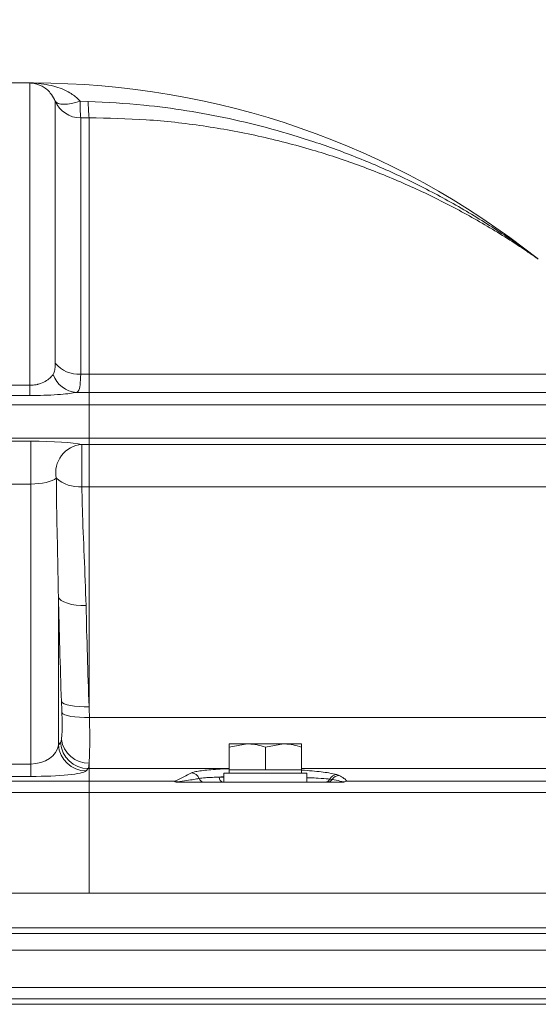
# Model space of a CAD drawing. Units: millimetres. Extents: x 209 to 27825, y 6 to 5746.
# Drawn here: x 21502 to 21595, y 4418 to 4596 of the extents above; entities that cross this region are included whole.
import ezdxf

# ---------------------------------------------------------------- set-up
doc = ezdxf.new("R2010")
doc.units = ezdxf.units.MM
doc.header["$PDSIZE"] = -1
doc.styles.add('SLDTEXTSTYLE2', font='TXT', dxfattribs={"width": 0.663})
doc.dimstyles.new('SLDDIMSTYLE2', dxfattribs={"dimtxt": 2.69062, "dimasz": 2.5, "dimexe": 0, "dimexo": 0.0625, "dimgap": 0.672655, "dimtad": 1, "dimdec": 0, "dimlfac": 20, "dimrnd": 1e-09, "dimzin": 12, "dimdsep": 46, "dimtxsty": 'SLDTEXTSTYLE2', "dimsah": 1, "dimcen": 0.09, "dimadec": 0, "dimazin": 3, "dimtfac": 1, "dimtofl": 0, "dimtmove": 0, "dimatfit": 3, "dimfxl": 1, "dimfrac": 2, "dimtolj": 1, "dimtzin": 12, "dimarcsym": 0})

# ---------------------------------------------------------------- blocks, each defined once
blk = doc.blocks.new('*D98')
at = {"color": 0, "lineweight": -2}
for p, q in [((20207.77, 4525.38), (20207.77, 5318.29)), ((21728, 5318.29), (20247.77, 5318.29)), ((21768, 4815.9), (21768, 5318.29))]:
    blk.add_line(p, q, dxfattribs=at)
at = {"color": 0}
for points in [[(20247.77, 5324.95), (20247.77, 5311.62), (20207.77, 5318.29)], [(21728, 5311.62), (21728, 5324.95), (21768, 5318.29)]]:
    blk.add_solid(points, dxfattribs=at)
at = {"layer": 'Defpoints', "color": 0}
for p in [(20207.77, 5318.29), (21768, 4815.84), (20207.77, 4525.31)]:
    blk.add_point(p, dxfattribs=at)
at = {"color": 0, "insert": (20987.88, 5363.29), "char_height": 50, "attachment_point": 5, "style": 'SLDTEXTSTYLE2'}
blk.add_mtext('\\A1;1560', dxfattribs=at)

msp = doc.modelspace()

# ---------------------------------------------------------------- linework, layer by layer
at = {"color": 7, "linetype": 'Continuous', "lineweight": 15}
for p, q in [((21503.73, 4584.16), (21500.12, 4584.16)), ((21504.42, 4584.16), (21503.73, 4584.16)), ((21512.79, 4580.89), (21514.28, 4580.84)), ((21514.42, 4577.88), (21512.91, 4577.87)), ((21512.91, 4531.68), (21514.42, 4531.68)), ((21500.12, 4529.68), (21503.73, 4529.68)), ((21503.73, 4529.68), (21503.73, 4527.83)), ((21514.42, 4528.4), (21512.17, 4528.4)), ((21514.42, 4528.4), (21514.42, 4526.14)), ((21503.73, 4527.83), (21500.12, 4527.83)), ((21514.42, 4526.14), (20614.42, 4526.14)), ((21514.42, 4526.14), (21514.42, 4520.17)), ((21514.42, 4520.17), (20614.42, 4520.17)), ((21499.92, 4519.6), (21503.92, 4519.6)), ((21514.42, 4520.17), (21514.42, 4519)), ((21513.12, 4519), (21514.42, 4519)), ((21513.12, 4519), (21513.12, 4511.4)), ((21514.42, 4519), (21514.42, 4511.4)), ((21503.92, 4511.87), (21499.92, 4511.87)), ((21503.92, 4461.43), (21503.92, 4511.87)), ((21514.42, 4511.4), (21513.12, 4511.4)), ((21508.89, 4491.55), (21508.89, 4464.88)), ((21508.89, 4464.88), (21509.29, 4465.3)), ((21539.67, 4464.47), (21542.92, 4465.06)), ((21539.67, 4465.06), (21542.92, 4465.06)), ((21539.67, 4460.36), (21539.67, 4464.47)), ((21546.17, 4464.47), (21549.42, 4465.06)), ((21546.17, 4460.36), (21546.17, 4464.47)), ((21552.67, 4465.06), (21549.42, 4465.06)), ((21552.67, 4460.36), (21552.67, 4464.47)), ((21499.92, 4461.43), (21503.92, 4461.43)), ((21503.92, 4459.19), (21503.92, 4461.43)), ((21514.42, 4460.6), (21514.42, 4461.57)), ((21503.92, 4459.19), (21499.92, 4459.19)), ((21514.26, 4460.6), (21513.87, 4460.19)), ((21514.42, 4460.6), (21514.26, 4460.6)), ((21514.42, 4458.32), (21514.42, 4460.6)), ((21538.67, 4459.76), (21538.67, 4458.16)), ((21538.67, 4459.76), (21553.67, 4459.76)), ((21539.67, 4460.36), (21539.67, 4459.76)), ((21542.92, 4460.36), (21539.67, 4460.36)), ((21546.17, 4460.36), (21542.92, 4460.36)), ((21549.42, 4460.36), (21546.17, 4460.36)), ((21552.67, 4460.36), (21549.42, 4460.36)), ((21552.67, 4459.76), (21552.67, 4460.36)), ((21553.67, 4458.16), (21553.67, 4459.76)), ((21559.07, 4459.52), (21559.48, 4459.36)), ((21475.1, 4458.32), (21514.42, 4458.32)), ((21514.42, 4456.32), (21514.42, 4458.32)), ((21529.89, 4458.21), (21529.88, 4458.32)), ((21557.77, 4458.7), (21558.18, 4458.64)), ((21514.42, 4456.32), (20444.42, 4456.32)), ((21514.42, 4456.32), (21514.42, 4438.16)), ((21514.42, 4438.16), (20444.42, 4438.15)), ((21663.42, 4438.16), (20449.42, 4438.15)), ((20446.59, 4431.88), (21666.66, 4431.88)), ((20447.36, 4430.88), (21686.64, 4430.88)), ((21663, 4421.13), (20471, 4421.13)), ((21663, 4419.13), (20471, 4419.13)), ((20471, 4418.13), (21663, 4418.13))]:
    msp.add_line(p, q, dxfattribs=at)
at = {"color": 8, "linetype": 'Continuous', "lineweight": 15}
for p, q in [((21504.42, 4584.16), (21504.42, 4584.14)), ((21537.86, 4459.07), (21538.67, 4459.07)), ((20502.16, 4427.88), (21686.64, 4427.88))]:
    msp.add_line(p, q, dxfattribs=at)
at = {"color": 7, "linetype": 'Continuous', "lineweight": 15, "flags": 128}
for points in [[(21503.73, 4529.68), (21503.73, 4535.21), (21503.73, 4540.5), (21503.73, 4545.54), (21503.73, 4550.31), (21503.73, 4554.81), (21503.73, 4559.02), (21503.73, 4562.94), (21503.73, 4566.54), (21503.73, 4569.83), (21503.73, 4572.8), (21503.73, 4575.43), (21503.73, 4577.73), (21503.73, 4579.68), (21503.73, 4581.29), (21503.73, 4582.54), (21503.73, 4583.44), (21503.73, 4583.98), (21503.73, 4584.16)], [(21508.32, 4580.87), (21508.53, 4580.63), (21508.86, 4580.45), (21509.31, 4580.34), (21509.87, 4580.31), (21510.52, 4580.35), (21511.23, 4580.46), (21512, 4580.64), (21512.79, 4580.89)], [(21508.32, 4533.69), (21508.32, 4539.06), (21508.32, 4544.17), (21508.32, 4548.99), (21508.32, 4553.51), (21508.32, 4557.73), (21508.32, 4561.62), (21508.32, 4565.19), (21508.32, 4568.41), (21508.32, 4571.29), (21508.32, 4573.81), (21508.32, 4575.97), (21508.32, 4577.76), (21508.32, 4579.18), (21508.32, 4580.22), (21508.32, 4580.87)], [(21512.91, 4577.87), (21512.91, 4577.23), (21512.91, 4576.21), (21512.91, 4574.83), (21512.91, 4573.07), (21512.91, 4570.96), (21512.91, 4568.49), (21512.91, 4565.67), (21512.91, 4562.52), (21512.91, 4559.03), (21512.91, 4555.21), (21512.91, 4551.09), (21512.91, 4546.66), (21512.91, 4541.94), (21512.91, 4536.94), (21512.91, 4531.68)], [(21514.42, 4577.88), (21514.42, 4577.23), (21514.42, 4576.22), (21514.42, 4574.83), (21514.42, 4573.08), (21514.42, 4570.97), (21514.42, 4568.5), (21514.42, 4565.68), (21514.42, 4562.53), (21514.42, 4559.03), (21514.42, 4555.22), (21514.42, 4551.09), (21514.42, 4546.66), (21514.42, 4541.94), (21514.42, 4536.94), (21514.42, 4531.68)], [(21514.42, 4531.68), (21520.48, 4531.68), (21526.52, 4531.68), (21532.51, 4531.68), (21538.45, 4531.68), (21544.3, 4531.68), (21550.05, 4531.68), (21555.69, 4531.68), (21561.18, 4531.68), (21566.51, 4531.68), (21571.67, 4531.68), (21576.63, 4531.68), (21581.39, 4531.68), (21585.92, 4531.68), (21590.2, 4531.68), (21594.23, 4531.68), (21597.99, 4531.68)], [(21514.42, 4531.68), (21514.42, 4531.01), (21514.42, 4530.41), (21514.42, 4529.87), (21514.42, 4529.41), (21514.42, 4529.03), (21514.42, 4528.74), (21514.42, 4528.52), (21514.42, 4528.4)], [(21503.92, 4511.87), (21503.92, 4513.03), (21503.92, 4514.29), (21503.92, 4515.58), (21503.92, 4516.8), (21503.92, 4517.87), (21503.92, 4518.73), (21503.92, 4519.32), (21503.92, 4519.6)], [(21514.42, 4511.4), (21514.42, 4506.75), (21514.42, 4502), (21514.42, 4497.16), (21514.42, 4492.22), (21514.42, 4487.21), (21514.42, 4482.12), (21514.42, 4476.97), (21514.42, 4471.76)], [(21508.89, 4491.55), (21509.07, 4491.22), (21509.41, 4490.91), (21509.9, 4490.63), (21510.52, 4490.39), (21511.25, 4490.2), (21512.07, 4490.07), (21512.95, 4489.99), (21513.87, 4489.98)], [(21509.45, 4472.68), (21509.62, 4472.47), (21509.96, 4472.27), (21510.45, 4472.1), (21511.07, 4471.96), (21511.8, 4471.85), (21512.63, 4471.78), (21513.51, 4471.75), (21514.42, 4471.76)], [(21509.52, 4470.69), (21509.7, 4470.49), (21510.03, 4470.31), (21510.52, 4470.15), (21511.14, 4470.02), (21511.87, 4469.92), (21512.7, 4469.85), (21513.58, 4469.83), (21514.49, 4469.84)], [(21514.49, 4469.84), (21521.46, 4469.84), (21528.41, 4469.84), (21535.32, 4469.84), (21542.18, 4469.84), (21548.97, 4469.84), (21555.67, 4469.84), (21562.25, 4469.84), (21568.72, 4469.84), (21575.04, 4469.84), (21581.2, 4469.84), (21587.19, 4469.84), (21592.99, 4469.84), (21598.58, 4469.84), (21603.95, 4469.84), (21609.09, 4469.84), (21613.99, 4469.84), (21618.62, 4469.84), (21622.98, 4469.84), (21627.05, 4469.84), (21630.83, 4469.84), (21634.31, 4469.84), (21637.48, 4469.84)], [(21549.42, 4465.06), (21548.66, 4465.06), (21547.86, 4465.06), (21547.02, 4465.06), (21546.17, 4465.06), (21545.32, 4465.06), (21544.49, 4465.06), (21543.69, 4465.06), (21542.92, 4465.06)], [(21514.42, 4458.32), (21516.36, 4458.32), (21518.29, 4458.32), (21520.23, 4458.32), (21522.16, 4458.32), (21524.09, 4458.32), (21526.02, 4458.32), (21527.95, 4458.32), (21529.88, 4458.32)], [(21530.44, 4458.16), (21534.19, 4458.16), (21537.93, 4458.16), (21541.66, 4458.16), (21545.38, 4458.16), (21549.08, 4458.16), (21552.77, 4458.16), (21556.44, 4458.16), (21560.08, 4458.16)], [(21560.8, 4458.32), (21566.5, 4458.32), (21572.13, 4458.32), (21577.7, 4458.32), (21583.19, 4458.32), (21588.6, 4458.32), (21593.93, 4458.32), (21599.16, 4458.32), (21604.29, 4458.32)], [(21662.33, 4456.32), (21657.89, 4456.32), (21653.16, 4456.32), (21648.13, 4456.32), (21642.83, 4456.32), (21637.25, 4456.32), (21631.42, 4456.32), (21625.34, 4456.32), (21619.03, 4456.32), (21612.51, 4456.32), (21605.77, 4456.32), (21598.85, 4456.32), (21591.75, 4456.32), (21584.48, 4456.32), (21577.07, 4456.32), (21569.53, 4456.32), (21561.88, 4456.32), (21554.12, 4456.32), (21546.28, 4456.32), (21538.37, 4456.32), (21530.42, 4456.32), (21522.43, 4456.32), (21514.42, 4456.32)]]:
    msp.add_lwpolyline(points, dxfattribs=at)
at = {"color": 8, "linetype": 'Continuous', "lineweight": 15, "flags": 128}
for points in [[(21598.12, 4528.4), (21593.84, 4528.4), (21589.31, 4528.4), (21584.53, 4528.4), (21579.52, 4528.4), (21574.3, 4528.4), (21568.88, 4528.4), (21563.29, 4528.4), (21557.53, 4528.4), (21551.64, 4528.4), (21545.62, 4528.4), (21539.51, 4528.4), (21533.31, 4528.4), (21527.05, 4528.4), (21520.75, 4528.4), (21514.42, 4528.4)], [(21514.42, 4526.14), (21521.34, 4526.14), (21528.23, 4526.14), (21535.09, 4526.14), (21541.9, 4526.14), (21548.64, 4526.14), (21555.29, 4526.14), (21561.83, 4526.14), (21568.25, 4526.14), (21574.54, 4526.14), (21580.67, 4526.14), (21586.63, 4526.14), (21592.4, 4526.14), (21597.98, 4526.14)], [(21514.42, 4520.17), (21521.34, 4520.17), (21528.23, 4520.17), (21535.09, 4520.17), (21541.9, 4520.17), (21548.64, 4520.17), (21555.29, 4520.17), (21561.83, 4520.17), (21568.25, 4520.17), (21574.54, 4520.17), (21580.67, 4520.17), (21586.63, 4520.17), (21592.4, 4520.17), (21597.98, 4520.17)], [(21514.42, 4519), (21521.09, 4519), (21527.74, 4519), (21534.34, 4519), (21540.89, 4519), (21547.37, 4519), (21553.74, 4519), (21560, 4519), (21566.13, 4519), (21572.1, 4519), (21577.91, 4519), (21583.53, 4519), (21588.94, 4519), (21594.14, 4519), (21599.1, 4519)], [(21597.62, 4511.4), (21592.78, 4511.4), (21587.71, 4511.4), (21582.41, 4511.4), (21576.9, 4511.4), (21571.21, 4511.4), (21565.34, 4511.4), (21559.32, 4511.4), (21553.16, 4511.4), (21546.89, 4511.4), (21540.51, 4511.4), (21534.06, 4511.4), (21527.55, 4511.4), (21521, 4511.4), (21514.42, 4511.4)], [(21539.67, 4460.6), (21537.65, 4460.6), (21534.35, 4460.6), (21531.05, 4460.6), (21527.73, 4460.6), (21524.41, 4460.6), (21521.09, 4460.6), (21517.75, 4460.6), (21514.42, 4460.6)], [(21611.92, 4460.6), (21610.58, 4460.6), (21604.96, 4460.6), (21599.11, 4460.6), (21593.06, 4460.6), (21586.81, 4460.6), (21580.39, 4460.6), (21573.81, 4460.6), (21567.08, 4460.6), (21560.22, 4460.6), (21553.25, 4460.6), (21552.67, 4460.6)]]:
    msp.add_lwpolyline(points, dxfattribs=at)
at = {"color": 7, "linetype": 'Continuous', "lineweight": 15}
for centre, radius, start, end in [((21504.24, 4586.71), 2.58, 266.2851, 273.9912), ((21504.42, 4438.16), 146, 51.5964, 90.0001), ((21512.9, 4582.87), 5, 203.5768, 270.0294), ((21542.04, 4580.5), 29.25, 179.2435, 185.1553), ((21537.9, 4580.47), 23.62, 179.0949, 186.3026), ((21598.22, 4556.49), 5, 231.5968, 234.6949), ((21512.56, 4537.14), 5.47, 219.1286, 273.5669), ((21512.5, 4533.2), 4.81, 199.0349, 266.0213), ((21513.49, 4513.94), 5.07, 94.2719, 191.3605), ((21512.59, 4517.47), 6.09, 228.0843, 274.958), ((23025.98, 4527.28), 1517.51, 182.06202, 182.1372), ((23031.97, 4526.45), 1518.54, 182.06369, 182.13623), ((21513.91, 4465.21), 5.03, 183.7775, 269.5256), ((21514.3, 4465.63), 5.03, 183.7777, 269.525), ((21514.38, 4466.55), 4.98, 187.9471, 270.483), ((21532.83, 4458.32), 1.51, 19.5599, 88.265), ((21538.71, 4459), 0.858, 175.1831, 258.6464), ((21559.09, 4458.05), 1.47, 90.8819, 153.5113), ((21559.47, 4457.86), 1.5, 89.5945, 148.6965), ((21529.85, 4456.84), 1.48, 69.4618, 88.6877), ((21530.7, 4459.02), 0.865, 247.4352, 269.939), ((21535.18, 4459.14), 0.982, 198.4523, 269.6736), ((21556.92, 4459.09), 0.937, 270.7988, 335.4492), ((21557.34, 4459.13), 0.974, 270.2375, 329.8532)]:
    msp.add_arc(centre, radius, start, end, dxfattribs=at)
for centre, major_axis, ratio, start_param, end_param in [((21503.92, 4518.61), (10, 0), 0.098999, 0.404, 1.570796), ((21503.92, 4513.63), (5, 0), 0.35122, 4.712389, 5.879185), ((21523.82, 4437.87), (-8.44, 145), 0.087539, 1.186497, 1.323276), ((21528.8, 4438.16), (-8.44, 140), 0.090644, 1.186125, 1.322904), ((21503.92, 4465.28), (5, 0), 0.771376, 4.712389, 6.178466), ((21508.83, 4472.27), (-0.41, 7), 0.087539, 3.223767, 3.550771), ((21513.81, 4472.56), (-0.41, 12), 0.051178, 3.227131, 3.554135), ((21503.92, 4460.3), (10, 0), 0.111079, 4.712389, 6.178466)]:
    msp.add_ellipse(centre, major_axis=major_axis, ratio=ratio, start_param=start_param, end_param=end_param, dxfattribs=at)
for points, knots in [([(21504.08, 4584.14), (21503.96, 4584.15), (21503.85, 4584.15), (21503.73, 4584.16), (21503.73, 4584.16)], [0, 0, 0, 0, 0.973988, 1, 1, 1, 1]), ([(21503.73, 4584.16), (21503.73, 4584.16), (21503.97, 4584.15), (21504.2, 4584.15), (21504.42, 4584.14)], [0, 0, 0, 0, 0.0260041, 1, 1, 1, 1]), ([(21508.32, 4580.87), (21508.31, 4580.91), (21508.26, 4581.01), (21508, 4581.58), (21507.28, 4582.65), (21505.88, 4583.78), (21504.71, 4584.02), (21504.08, 4584.14)], [0, 0, 0, 0, 0.0126262, 0.0419674, 0.2460745, 0.5910085, 1, 1, 1, 1]), ([(21504.42, 4584.14), (21505.64, 4584.02), (21507.9, 4583.79), (21510.64, 4582.67), (21512.16, 4581.58), (21512.7, 4580.99), (21512.79, 4580.89)], [0, 0, 0, 0, 0.408083, 0.75338, 0.957909, 1, 1, 1, 1]), ([(21514.28, 4580.84), (21517.61, 4580.67), (21523.54, 4580.35), (21532.01, 4579.22), (21539.71, 4577.79), (21547.35, 4575.92), (21555.13, 4573.57), (21562.98, 4570.69), (21570.9, 4567.23), (21578.63, 4563.28), (21584.85, 4559.61), (21589.64, 4556.48), (21592.49, 4554.5), (21594.27, 4553.2), (21594.93, 4552.71), (21595.07, 4552.6), (21595.11, 4552.57), (21595.12, 4552.57), (21595.12, 4552.57)], [0, 0, 0, 0, 0.114637, 0.203988, 0.293337, 0.383771, 0.474206, 0.57275, 0.671294, 0.77133, 0.871361, 0.919879, 0.968493, 0.991851, 0.996594, 0.998695, 0.999414, 1, 1, 1, 1]), ([(21595.33, 4552.41), (21595.33, 4552.41), (21595.31, 4552.42), (21595.16, 4552.53), (21594.54, 4552.96), (21592.7, 4554.23), (21589.78, 4556.14), (21584.96, 4559.09), (21578.74, 4562.52), (21570.98, 4566.2), (21562.96, 4569.42), (21554.26, 4572.3), (21544.93, 4574.71), (21534.93, 4576.53), (21524.74, 4577.68), (21517.86, 4577.81), (21514.42, 4577.88)], [0, 0, 0, 0, 0.002388, 0.00552, 0.011332, 0.03631, 0.085457, 0.135031, 0.233347, 0.331682, 0.431702, 0.531724, 0.647535, 0.763347, 0.881673, 1, 1, 1, 1]), ([(21507.95, 4531.63), (21508, 4531.71), (21508.16, 4531.98), (21508.29, 4532.65), (21508.31, 4533.33), (21508.32, 4533.69)], [0, 0, 0, 0, 0.178722, 0.5706078, 1, 1, 1, 1]), ([(21512.91, 4531.68), (21512.88, 4530.98), (21512.84, 4529.6), (21512.57, 4528.66), (21512.27, 4528.46), (21512.17, 4528.4)], [0, 0, 0, 0, 0.4039, 0.800746, 1, 1, 1, 1]), ([(21503.73, 4529.68), (21503.85, 4529.68), (21504.33, 4529.69), (21504.87, 4529.77), (21505.73, 4529.99), (21506.58, 4530.36), (21507.42, 4530.97), (21507.77, 4531.41), (21507.95, 4531.63)], [0, 0, 0, 0, 0.051008, 0.206974, 0.242785, 0.492513, 0.745771, 1, 1, 1, 1]), ([(21512.17, 4528.4), (21511.78, 4528.33), (21511.02, 4528.2), (21509.27, 4528.02), (21507.06, 4527.89), (21505.04, 4527.84), (21503.96, 4527.83), (21503.73, 4527.83)], [0, 0, 0, 0, 0.2262406, 0.451874, 0.7111096, 0.9371083, 1, 1, 1, 1]), ([(21508.89, 4491.55), (21508.84, 4494.47), (21508.74, 4500.33), (21508.57, 4507.42), (21508.53, 4511.58), (21508.52, 4512.94)], [0, 0, 0, 0, 0.4027911, 0.8060817, 1, 1, 1, 1]), ([(21513.12, 4511.4), (21513.14, 4510.08), (21513.23, 4505.99), (21513.56, 4498.91), (21513.76, 4492.96), (21513.87, 4489.98)], [0, 0, 0, 0, 0.1929, 0.595486, 1, 1, 1, 1]), ([(21509.45, 4465.86), (21509.49, 4466.25), (21509.56, 4467.02), (21509.58, 4468.8), (21509.54, 4470.12), (21509.52, 4470.69)], [0, 0, 0, 0, 0.361804, 0.723641, 1, 1, 1, 1]), ([(21514.49, 4469.84), (21514.51, 4468.87), (21514.55, 4466.61), (21514.53, 4463.56), (21514.46, 4462.24), (21514.42, 4461.57)], [0, 0, 0, 0, 0.276384, 0.638312, 1, 1, 1, 1]), ([(21539.67, 4465.06), (21539.67, 4465.05), (21539.67, 4465.02), (21539.67, 4464.71), (21539.67, 4464.47)], [0, 0, 0, 0, 0.241852, 1, 1, 1, 1]), ([(21542.92, 4465.06), (21543, 4465.05), (21544.1, 4465.05), (21545.17, 4464.75), (21546.17, 4464.47)], [0, 0, 0, 0, 0.07021, 1, 1, 1, 1]), ([(21549.42, 4465.06), (21549.5, 4465.05), (21550.6, 4465.05), (21551.67, 4464.75), (21552.67, 4464.47)], [0, 0, 0, 0, 0.070212, 1, 1, 1, 1]), ([(21552.67, 4464.47), (21552.67, 4464.71), (21552.67, 4465.02), (21552.67, 4465.05), (21552.67, 4465.06)], [0, 0, 0, 0, 0.758147, 1, 1, 1, 1]), ([(21529.88, 4458.32), (21530.05, 4458.4), (21530.88, 4458.82), (21531.87, 4459.33), (21532.71, 4459.74), (21532.87, 4459.83)], [0, 0, 0, 0, 0.166523, 0.832612, 1, 1, 1, 1]), ([(21534.25, 4458.83), (21534.56, 4458.87), (21535.08, 4458.94), (21536.48, 4459.02), (21537.44, 4459.05), (21537.86, 4459.07)], [0, 0, 0, 0, 0.459721, 0.765636, 1, 1, 1, 1]), ([(21559.48, 4459.36), (21559.77, 4459.19), (21560.21, 4458.94), (21560.58, 4458.64), (21560.73, 4458.47), (21560.79, 4458.37), (21560.8, 4458.33), (21560.8, 4458.32)], [0, 0, 0, 0, 0.493646, 0.715904, 0.865309, 0.965853, 1, 1, 1, 1]), ([(21529.89, 4458.21), (21529.9, 4458.21), (21529.97, 4458.21), (21530.1, 4458.21), (21530.27, 4458.22), (21530.33, 4458.22), (21530.37, 4458.22)], [0, 0, 0, 0, 0.013122, 0.311001, 0.655385, 1, 1, 1, 1]), ([(21530.44, 4458.16), (21530.33, 4458.16), (21530.15, 4458.17), (21529.97, 4458.2), (21529.9, 4458.21), (21529.89, 4458.21)], [0, 0, 0, 0, 0.576728, 0.986215, 1, 1, 1, 1]), ([(21530.37, 4458.22), (21530.92, 4458.29), (21532.03, 4458.44), (21533.21, 4458.64), (21533.93, 4458.77), (21534.25, 4458.83)], [0, 0, 0, 0, 0.361425, 0.723971, 1, 1, 1, 1]), ([(21558.18, 4458.64), (21558.31, 4458.62), (21558.93, 4458.5), (21559.69, 4458.35), (21560.2, 4458.23), (21560.34, 4458.2)], [0, 0, 0, 0, 0.1565071, 0.7825688, 1, 1, 1, 1]), ([(21560.34, 4458.2), (21560.31, 4458.19), (21560.24, 4458.17), (21560.15, 4458.16), (21560.09, 4458.16), (21560.08, 4458.16)], [0, 0, 0, 0, 0.4764825, 0.9144595, 1, 1, 1, 1]), ([(21560.8, 4458.32), (21560.8, 4458.32), (21560.65, 4458.3), (21560.49, 4458.25), (21560.34, 4458.2)], [0, 0, 0, 0, 0.011107, 1, 1, 1, 1])]:
    msp.add_open_spline(points, degree=3, knots=knots, dxfattribs=at)
at = {"color": 8, "linetype": 'Continuous', "lineweight": 15}
for points, knots in [([(21532.87, 4459.83), (21533.03, 4459.89), (21533.36, 4460.02), (21534.31, 4460.19), (21535.58, 4460.34), (21537.14, 4460.46), (21538.53, 4460.54), (21539.43, 4460.56), (21539.67, 4460.57)], [0, 0, 0, 0, 0.185478, 0.376329, 0.56187, 0.752826, 0.932663, 1, 1, 1, 1]), ([(21538.67, 4459.11), (21538.5, 4459.11), (21538.2, 4459.1), (21537.96, 4459.08), (21537.86, 4459.07)], [0, 0, 0, 0, 0.573766, 1, 1, 1, 1]), ([(21552.67, 4460.33), (21552.68, 4460.33), (21553.38, 4460.29), (21554.62, 4460.18), (21556.28, 4460.01), (21557.93, 4459.79), (21558.64, 4459.62), (21559.07, 4459.52)], [0, 0, 0, 0, 0.004008, 0.222389, 0.441445, 0.660503, 1, 1, 1, 1]), ([(21553.67, 4458.96), (21553.84, 4458.96), (21554.61, 4458.93), (21556.03, 4458.85), (21557.19, 4458.77), (21557.68, 4458.71), (21557.77, 4458.7)], [0, 0, 0, 0, 0.0871752, 0.3930989, 0.8868665, 1, 1, 1, 1])]:
    msp.add_open_spline(points, degree=3, knots=knots, dxfattribs=at)

# ---------------------------------------------------------------- dimensions: what is measured, and where the dimension line sits
at = {"color": 1}
dim = msp.add_linear_dim(base=(20207.77, 5318.29), p1=(21768, 4815.84), p2=(20207.77, 4525.31), dimstyle='SLDDIMSTYLE2', override={"dimtxt": 50, "dimasz": 40, "dimgap": 20, "dimlfac": 1, "dimtxsty": 'SLDTEXTSTYLE2'}, dxfattribs=at)
dim.commit()
dim.dimension.update_dxf_attribs({"geometry": '*D98', "text_midpoint": (20987.88, 5363.29)})

doc.saveas('drawing.dxf')
